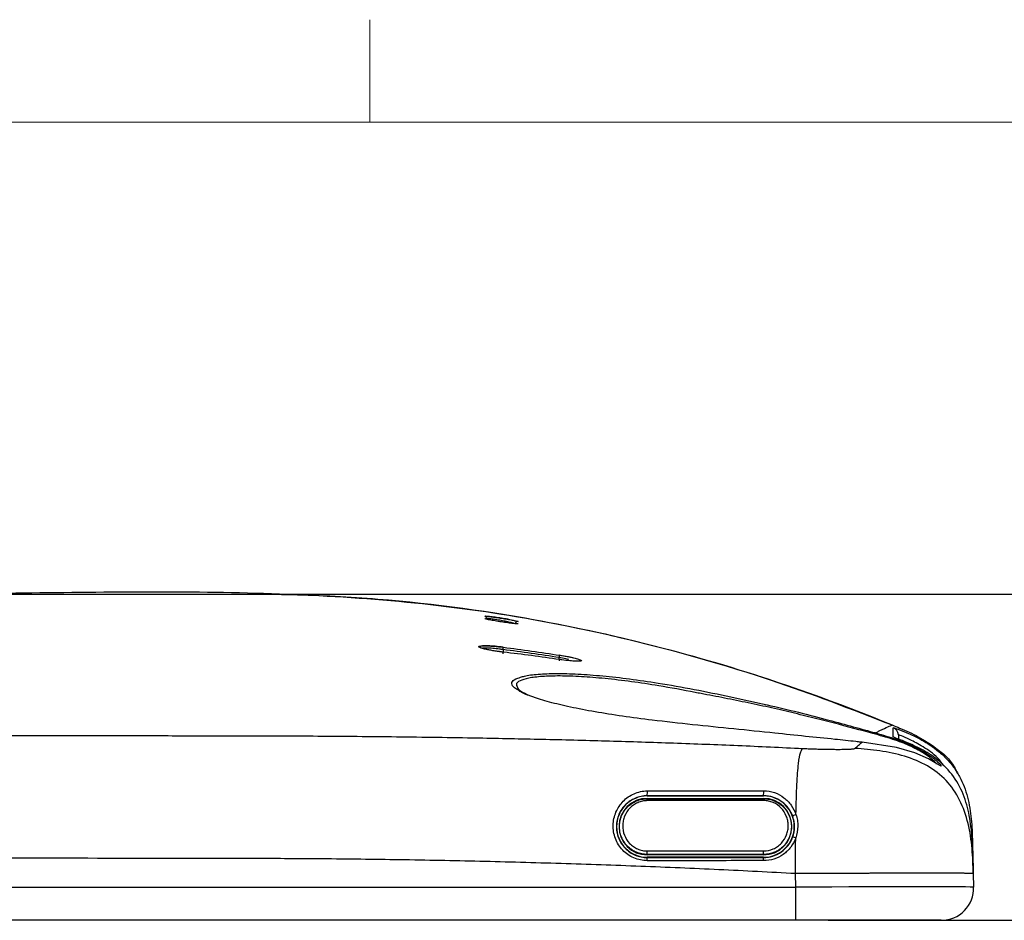
# Model space of a CAD drawing. Units: inches. Extents: x 0.3 to 16.7, y 0.1 to 10.9.
# Drawn here: x 4.1 to 5.3, y 9.7 to 10.8 of the extents above; entities that cross this region are included whole.
import ezdxf

# ---------------------------------------------------------------- set-up
doc = ezdxf.new("R2010")
doc.units = ezdxf.units.IN
doc.header["$MEASUREMENT"] = 0
doc.layers.add('FORMAT', color=7, linetype='Continuous')
doc.layers.add('TB', color=7, linetype='Continuous')
doc.styles.add('SLDTEXTSTYLE2', font='TXT', dxfattribs={"width": 0.75})
doc.dimstyles.new('SLDDIMSTYLE1', dxfattribs={"dimtxt": 0.137795, "dimasz": 0.14, "dimexe": 0, "dimexo": 0.0625, "dimgap": 0.034449, "dimtad": 1, "dimdec": 6, "dimlfac": 2, "dimrnd": 1e-09, "dimzin": 12, "dimdsep": 46, "dimlunit": 5, "dimtxsty": 'SLDTEXTSTYLE2', "dimblk1": 'CLOSED', "dimblk2": 'CLOSED', "dimsah": 1, "dimcen": 0.09, "dimadec": 0, "dimazin": 3, "dimtfac": 1, "dimtofl": 0, "dimtmove": 0, "dimatfit": 3, "dimldrblk": 'CLOSED', "dimfxl": 1, "dimfrac": 2, "dimtolj": 1, "dimtzin": 12, "dimarcsym": 0})

# ---------------------------------------------------------------- blocks, each defined once
blk = doc.blocks.new('_Closed')
at = {"color": 0, "linetype": 'ByBlock', "lineweight": -2}
for p, q in [((-1, 0.166667), (0, 0)), ((-1, 0.166667), (-1, -0.166667)), ((0, 0), (-1, -0.166667)), ((0, 0), (-1, 0))]:
    blk.add_line(p, q, dxfattribs=at)
blk = doc.blocks.new('_D_2')
at = {"layer": 'FORMAT'}
for p, q in [((6.0451, 10.0749), (6.0451, 10.7332)), ((5.438, 10.5983), (5.438, 10.6403)), ((5.438, 10.6403), (5.6567, 10.6403)), ((5.6567, 10.6403), (5.6567, 10.5983)), ((5.8508, 10.2697), (5.8508, 10.4119)), ((5.438, 10.1402), (5.438, 10.0982)), ((5.6567, 10.0982), (5.6567, 10.1402)), ((5.438, 10.0982), (5.6567, 10.0982)), ((3.5325, 10.0749), (6.0845, 10.0749)), ((6.0451, 10.0749), (6.0451, 9.6774)), ((5.1086, 9.6774), (6.0845, 9.6774))]:
    blk.add_line(p, q, dxfattribs=at)
at = {"layer": 'FORMAT', "xscale": 0.14, "yscale": 0.14}
for p, rotation in [((6.0451, 10.0749), 90), ((6.0451, 9.6774), 270)]:
    blk.add_blockref('_Closed', p, dxfattribs=dict(at, rotation=rotation))
at = {"layer": 'FORMAT', "char_height": 0.1378, "attachment_point": 1, "rotation": 90, "style": 'SLDTEXTSTYLE2'}
for s, insert in [('20.19', (5.4791, 10.1402)), ('"', (5.7678, 10.4321)), ('3', (5.6853, 10.2899)), ('4', (5.8675, 10.2899))]:
    blk.add_mtext(s, dxfattribs=dict(at, insert=insert))

msp = doc.modelspace()

# ---------------------------------------------------------------- linework, layer by layer
at = {"color": 7, "linetype": 'Continuous', "lineweight": 25}
for p, q in [((4.71228428, 10.00736261), (4.71204052, 10.00221372)), ((4.78105383, 9.99364429), (4.78086687, 9.99759367)), ((5.18794754, 9.90098031), (5.18767595, 9.90115971)), ((5.19402616, 9.90341096), (5.19429925, 9.89820007)), ((5.24583309, 9.86604506), (5.24602125, 9.86528989)), ((4.88807662, 9.82921872), (4.88807662, 9.82899003)), ((4.88807662, 9.82899003), (5.0298089, 9.82899003)), ((5.0298089, 9.82920849), (5.0298089, 9.82899003)), ((4.88807662, 9.82558506), (4.88807662, 9.82603728)), ((4.88807662, 9.82603728), (5.0298089, 9.82603728)), ((5.0298089, 9.82560014), (5.0298089, 9.82603728)), ((4.88807662, 9.75771005), (4.88807662, 9.75713964)), ((5.0298089, 9.75713964), (4.88807662, 9.75713964)), ((5.0298089, 9.75770781), (5.0298089, 9.75713964)), ((4.88807662, 9.75389435), (4.88807662, 9.75418688)), ((5.0298089, 9.75418688), (4.88807662, 9.75418688)), ((5.0298089, 9.75389454), (5.0298089, 9.75418688)), ((5.06925585, 9.7178159), (5.06882382, 9.73431436)), ((5.2852814, 9.73445384), (5.28571708, 9.7178159)), ((2.15882719, 9.7178159), (5.06925585, 9.7178159)), ((5.06925585, 9.67741523), (5.06925585, 9.7178159)), ((5.06925585, 9.67741523), (1.98839345, 9.67741523)), ((5.24636049, 9.67741523), (5.06925585, 9.67741523))]:
    msp.add_line(p, q, dxfattribs=at)
at = {"color": 7, "linetype": 'Continuous', "lineweight": 25, "flags": 128}
for points in [[(4.79244244, 9.99519444), (4.78891719, 9.99601065), (4.78086803, 9.99759346), (4.78086687, 9.99759367), (4.78086687, 9.99759367)], [(5.24602125, 9.86528989), (5.2460721, 9.86508581), (5.24087492, 9.86828963), (5.23064181, 9.87418339), (5.21391705, 9.88148801), (5.19159364, 9.88804049), (5.14982102, 9.89439787), (5.14982004, 9.89439798), (5.14982004, 9.89439798)]]:
    msp.add_lwpolyline(points, dxfattribs=at)
at = {"color": 7, "linetype": 'Continuous', "lineweight": 25}
for centre, radius, start, end in [((4.68951454, 10.04489457), 0.00295069, 1.52188727, 81.72865531), ((4.73017415, 10.03853756), 0.00295183, 80.53449341, 178.46904158), ((5.18419821, 9.90289565), 0.00984146, 3.00143796, 68.95105053), ((4.88807662, 9.79158846), 0.03740157, 90, 270), ((4.79164498, 9.83311488), 0.09651031, 357.68631844, 1.18606496), ((4.96203922, 9.83316469), 0.06788506, 356.65902611, 1.78535867), ((5.0298089, 9.79158846), 0.03740157, 270, 90), ((4.88807662, 9.79158846), 0.03444882, 90, 270), ((4.84383388, 9.82365362), 0.04428487, 359.4535297, 2.49968833), ((5.0298089, 9.79158846), 0.03444882, 270, 90), ((4.99476035, 9.82374919), 0.03509739, 359.35913642, 3.02304442), ((4.15330677, 9.76085054), 0.73477656, 359.7551125, 0.08498388), ((4.50120154, 9.76088125), 0.52861689, 359.65603494, 0.12101132), ((-0.78222064, 9.75100455), 5.670298, 359.99063187, 0.02920012), ((3.71983381, 9.75102825), 1.30997823, 359.96013792, 0.12536582), ((5.24636049, 9.71678531), 0.03937008, 270, 1.5)]:
    msp.add_arc(centre, radius, start, end, dxfattribs=at)
msp.add_ellipse((5.0691344, 9.71678531), major_axis=(0.21658267, 0.00103048), ratio=0.0047556323, start_param=0.000101891, end_param=1.5702129851, dxfattribs=at)
for points, knots in [([(1.87107512, 9.91550246), (1.93707795, 9.9426128), (2.00357274, 9.96627607), (2.13751799, 10.00690625), (2.20496957, 10.02386543), (2.34085807, 10.05087951), (2.40929576, 10.06092905), (2.51275469, 10.0703811), (2.54737524, 10.07259114), (2.59952019, 10.07440591), (2.61693756, 10.07476054), (2.64311914, 10.07490348), (2.65185552, 10.07488671), (2.66932222, 10.07489573), (2.9575242, 10.07503555), (3.24576005, 10.07488303), (3.80474157, 10.07488049), (4.08424682, 10.07502951), (4.38119301, 10.07489947), (4.3986617, 10.07490479), (4.43359325, 10.07485582), (4.45103346, 10.07457061), (4.50327987, 10.07295747), (4.53801191, 10.07087295), (4.64192714, 10.06175371), (4.7108309, 10.05186787), (4.84794181, 10.02498908), (4.91614955, 10.00800201), (5.05188103, 9.96704911), (5.11940558, 9.94309163), (5.18657418, 9.91550246)], [0, 0, 0, 0, 0.0625, 0.0625, 0.125, 0.125, 0.1875, 0.1875, 0.21875, 0.21875, 0.234375, 0.234375, 0.2421875, 0.2421875, 0.25, 0.5, 0.5, 0.75, 0.75, 0.765625, 0.765625, 0.78125, 0.78125, 0.8125, 0.8125, 0.875, 0.875, 0.9375, 0.9375, 1, 1, 1, 1]), ([(2.36413052, 10.04776406), (2.36620559, 10.04811185), (2.42058051, 10.05722545), (2.52892794, 10.06478137), (2.68815338, 10.07309743), (2.84769732, 10.07497856), (3.26929462, 10.07498389), (3.68958614, 10.0726969), (4.10881462, 10.07608779), (4.26461978, 10.07843178), (4.42034573, 10.07712578), (4.5756416, 10.06892606), (4.73106285, 10.04958644), (4.88537363, 10.01659429), (5.03833369, 9.97290191), (5.13717608, 9.9346253), (5.18656654, 9.9154989)], [0, 0, 0, 0, 0.0022189259, 0.0581445923, 0.1142817803, 0.1704468542, 0.2263639935, 0.5589451659, 0.6136801322, 0.6685153116, 0.7232815188, 0.7778934934, 0.8324409734, 0.8882619255, 0.9441657138, 1, 1, 1, 1]), ([(4.68993903, 10.04781457), (4.69015654, 10.04788225), (4.69059162, 10.04801762), (4.694019, 10.04777097), (4.69908176, 10.04720754), (4.70541928, 10.0463498), (4.71234223, 10.04529368), (4.71663298, 10.04454408), (4.7187629, 10.04417198)], [0, 0, 0, 0, 0.1655880486, 0.3312225697, 0.4970066322, 0.6641116685, 0.8332653654, 1, 1, 1, 1]), ([(4.73058501, 10.03885348), (4.73058115, 10.03871948), (4.73004266, 10.0386743), (4.72797744, 10.03875955), (4.72644921, 10.03889138), (4.72267755, 10.0393031), (4.72040402, 10.03958642), (4.7155213, 10.04024867), (4.71286616, 10.04063367), (4.70760094, 10.04144204), (4.7049704, 10.04186828), (4.70008621, 10.04270756), (4.69786857, 10.043114), (4.69408709, 10.04386891), (4.69259625, 10.04420297), (4.69054502, 10.04475805), (4.69000764, 10.04497316), (4.69000427, 10.04511267)], [0, 0, 0, 0, 0.125, 0.125, 0.25, 0.25, 0.375, 0.375, 0.5, 0.5, 0.625, 0.625, 0.75, 0.75, 0.875, 0.875, 1, 1, 1, 1]), ([(4.69447862, 10.04768192), (4.69325411, 10.04781125), (4.69188128, 10.04795625), (4.69114586, 10.04795531), (4.69106639, 10.04795521)], [0, 0, 0, 0, 0.8919496068, 1, 1, 1, 1]), ([(4.72722338, 10.03861643), (4.72722641, 10.03873217), (4.72676785, 10.03893443), (4.72501309, 10.03948257), (4.72373575, 10.03982275), (4.72050136, 10.04059927), (4.71860502, 10.04102105), (4.71442722, 10.04189027), (4.71217776, 10.04233048), (4.70766777, 10.0431596), (4.70539131, 10.04355104), (4.70119938, 10.04421879), (4.69924506, 10.04450121), (4.69600328, 10.0449103), (4.69468974, 10.04504065), (4.69291944, 10.04513132), (4.69246104, 10.04509316), (4.69246419, 10.04497294)], [0, 0, 0, 0, 0.125, 0.125, 0.25, 0.25, 0.375, 0.375, 0.5, 0.5, 0.625, 0.625, 0.75, 0.75, 0.875, 0.875, 1, 1, 1, 1]), ([(4.71876229, 10.04416813), (4.71851659, 10.04421508), (4.71609073, 10.04467861), (4.71013717, 10.04564238), (4.7024614, 10.04677173), (4.69683055, 10.04749422), (4.69492744, 10.0476461), (4.69447862, 10.04768192)], [0, 0, 0, 0, 0.03310705437, 0.32687989694, 0.61947850003, 0.91025870076, 1, 1, 1, 1]), ([(4.7187629, 10.04417198), (4.71881939, 10.04416234), (4.72110454, 10.04377249), (4.7248408, 10.04302543), (4.72899343, 10.04211259), (4.73053519, 10.04163165), (4.7306352, 10.04148498), (4.73065959, 10.0414492)], [0, 0, 0, 0, 0.0076256267, 0.3084597534, 0.6081690647, 0.9044216525, 1, 1, 1, 1]), ([(4.71287067, 10.00419953), (4.71089493, 10.00443346), (4.7089462, 10.00468295), (4.70510081, 10.00521259), (4.70318306, 10.00549626), (4.69953862, 10.00607587), (4.69780653, 10.006372), (4.69452228, 10.00697798), (4.69297931, 10.00728678), (4.68882588, 10.00819444), (4.68659704, 10.00879613), (4.68436347, 10.00961208), (4.68378853, 10.00987496), (4.68303025, 10.01035854), (4.68283981, 10.01058062), (4.68283587, 10.01098507), (4.68302773, 10.01116664), (4.68377701, 10.01147334), (4.68433322, 10.01160087), (4.68656785, 10.0119015), (4.68874374, 10.01198284), (4.69288529, 10.01191334), (4.69438508, 10.01185878), (4.69762111, 10.01168658), (4.69937651, 10.01156703), (4.70479053, 10.01112443), (4.70870815, 10.01070954), (4.71265903, 10.01020043)], [0, 0, 0, 0, 0.0625, 0.0625, 0.125, 0.125, 0.1875, 0.1875, 0.25, 0.25, 0.375, 0.375, 0.4375, 0.4375, 0.5, 0.5, 0.5625, 0.5625, 0.625, 0.625, 0.75, 0.75, 0.8125, 0.8125, 0.875, 0.875, 1, 1, 1, 1]), ([(4.71285802, 10.00421983), (4.70949398, 10.00464789), (4.7025415, 10.00553255), (4.69323037, 10.00720256), (4.68739831, 10.00854987), (4.68481357, 10.00959499), (4.68480042, 10.00960156), (4.68479664, 10.00960345)], [0, 0, 0, 0, 0.2457530454, 0.5078996093, 0.7650188263, 0.9325638686, 1, 1, 1, 1]), ([(4.69611056, 10.0117432), (4.69365579, 10.01187265), (4.68899446, 10.01211847), (4.68645524, 10.0118288), (4.68525324, 10.01169168)], [0, 0, 0, 0, 0.52662557095, 1, 1, 1, 1]), ([(4.71228428, 10.00736261), (4.71228389, 10.00736266), (4.710904, 10.00755336), (4.70655762, 10.00811847), (4.69936994, 10.00885826), (4.69224227, 10.00924323), (4.68783309, 10.00922383), (4.68703466, 10.00893147), (4.68682409, 10.00885437)], [0, 0, 0, 0, 0.0000338532, 0.1197807358, 0.3768251538, 0.6391748325, 0.9048396023, 1, 1, 1, 1]), ([(4.71223653, 10.01023665), (4.71076681, 10.01042711), (4.70581509, 10.01106877), (4.69991994, 10.01162789), (4.69669035, 10.01172565), (4.69611056, 10.0117432)], [0, 0, 0, 0, 0.2572320831, 0.8666573336, 1, 1, 1, 1]), ([(4.71228428, 10.00736261), (4.71237544, 10.00806943), (4.71246619, 10.00876605), (4.71260274, 10.00980006), (4.71264793, 10.01013283), (4.71265903, 10.01020043)], [0, 0, 0, 0, 0.5, 0.5, 1, 1, 1, 1]), ([(4.80608044, 9.99324888), (4.80604813, 9.99324041), (4.80594748, 9.99321404), (4.80444353, 9.99306196), (4.80068532, 9.99313311), (4.79362956, 9.99367567), (4.78621015, 9.9945384), (4.78166357, 9.99519201), (4.78053336, 9.99535449)], [0, 0, 0, 0, 0.0571873061, 0.1781662776, 0.3779031189, 0.6324029088, 0.9086208932, 1, 1, 1, 1]), ([(4.78086687, 9.99759367), (4.78097726, 9.99830116), (4.78108715, 9.99899831), (4.78125201, 10.00002989), (4.78130622, 10.00035961), (4.78131892, 10.00042238)], [0, 0, 0, 0, 0.5, 0.5, 1, 1, 1, 1]), ([(4.78358509, 9.9949225), (4.78319371, 9.99496955), (4.78237588, 9.99506787), (4.78151624, 9.9951934), (4.78106799, 9.99525886)], [0, 0, 0, 0, 0.4785637187, 1, 1, 1, 1]), ([(4.78131892, 10.00042238), (4.78439862, 9.99991138), (4.79054876, 9.99889091), (4.79861783, 9.99716373), (4.8046096, 9.9955647), (4.80793695, 9.99424326), (4.80816133, 9.99336655), (4.80597808, 9.99297417), (4.80271921, 9.9931145), (4.80143273, 9.9931699)], [0, 0, 0, 0, 0.151176966, 0.3018994291, 0.4507270273, 0.5990491907, 0.7486221122, 0.9007650795, 1, 1, 1, 1]), ([(4.79175826, 9.9985901), (4.78852972, 9.99920307), (4.78516843, 9.99984124), (4.78166672, 10.0003789), (4.78152841, 10.00040013)], [0, 0, 0, 0, 0.9605027698, 1, 1, 1, 1]), ([(4.7986947, 9.99704933), (4.79673128, 9.99754922), (4.79465512, 9.99807782), (4.79190745, 9.99856372), (4.79175826, 9.9985901)], [0, 0, 0, 0, 0.9456998779, 1, 1, 1, 1]), ([(4.73025631, 9.95830846), (4.72840008, 9.9594702), (4.723352, 9.96262962), (4.7224547, 9.96717548), (4.72539751, 9.97120325), (4.73146939, 9.972927), (4.73362373, 9.9735386)], [0, 0, 0, 0, 0.1865972023, 0.5074590888, 0.8252444158, 1, 1, 1, 1]), ([(4.94637806, 9.95510027), (4.94637768, 9.95510035), (4.93154899, 9.95802326), (4.90513432, 9.96286034), (4.86819444, 9.96844597), (4.8363194, 9.97221327), (4.80683234, 9.97457151), (4.78097025, 9.97540904), (4.7591862, 9.97476455), (4.74260552, 9.97271907), (4.73222871, 9.96935376), (4.72761739, 9.96583211), (4.72903663, 9.96320787), (4.72950688, 9.96233834)], [0, 0, 0, 0, 0.0000033305, 0.1278565254, 0.2262048975, 0.3272856932, 0.4265054575, 0.5286683391, 0.6311864801, 0.7368794217, 0.8404715898, 0.9471413075, 1, 1, 1, 1]), ([(4.73362373, 9.9735386), (4.73511167, 9.97408845), (4.73988012, 9.97585057), (4.75456724, 9.97753363), (4.77643366, 9.97842776), (4.80319683, 9.97771078), (4.83327714, 9.97552243), (4.86624371, 9.97180692), (4.90379097, 9.96633769), (4.94536434, 9.95895207), (4.98973952, 9.94993594), (5.0321609, 9.94061893), (5.07255302, 9.93101814), (5.10781688, 9.92190648), (5.13950252, 9.9133049), (5.1573989, 9.90825728), (5.16634717, 9.90573345)], [0, 0, 0, 0, 0.0328858398, 0.1053896442, 0.1779037013, 0.2481588762, 0.3184157274, 0.3880864355, 0.4577592946, 0.54386301, 0.630480548, 0.7171349958, 0.7929769539, 0.8688311928, 0.9344150127, 1, 1, 1, 1]), ([(4.72950688, 9.96233834), (4.72968008, 9.9615164), (4.73021348, 9.95898496), (4.73723618, 9.95435457), (4.74686694, 9.95054349), (4.75134184, 9.94877268)], [0, 0, 0, 0, 0.2047107723, 0.6304721392, 1, 1, 1, 1]), ([(5.14983038, 9.89438971), (5.14932869, 9.89444465), (5.14681967, 9.89471945), (5.13605701, 9.8958931), (5.11411774, 9.89820847), (5.0809729, 9.9015707), (5.03939434, 9.90593814), (4.99344087, 9.91068727), (4.94340614, 9.91575181), (4.8976112, 9.92080038), (4.85755635, 9.92605231), (4.82380419, 9.93138711), (4.79374269, 9.93720552), (4.76796036, 9.94335352), (4.74781307, 9.94963647), (4.73497457, 9.95472395), (4.73133334, 9.95749023), (4.73025631, 9.95830846)], [0, 0, 0, 0, 0.0035464839, 0.01773661867, 0.07458043556, 0.14875604393, 0.22293537253, 0.3213065732, 0.41969411644, 0.51744316839, 0.59258676345, 0.6677418915, 0.74284557801, 0.81795449388, 0.89318027789, 0.96840409378, 1, 1, 1, 1]), ([(5.1629481, 9.90506139), (5.14802234, 9.90912543), (5.13193682, 9.91345036), (5.10601348, 9.92016537), (5.09708118, 9.922439), (5.07907452, 9.92692035), (5.06994429, 9.92914266), (5.05142057, 9.93352534), (5.0420206, 9.93568596), (5.02772744, 9.93885669), (5.02295665, 9.93988256), (5.01340363, 9.94187985), (5.00862486, 9.94286771), (4.994282, 9.94580023), (4.98471156, 9.94771378), (4.97034486, 9.95052648), (4.96555408, 9.95145446), (4.95836515, 9.95283225), (4.95596837, 9.95328914), (4.9511739, 9.95419824), (4.94874826, 9.95463479), (4.94637806, 9.95510027)], [0, 0, 0, 0, 0.25, 0.25, 0.375, 0.375, 0.5, 0.5, 0.625, 0.625, 0.6875, 0.6875, 0.75, 0.75, 0.875, 0.875, 0.9375, 0.9375, 0.96875, 0.96875, 1, 1, 1, 1]), ([(5.16634742, 9.9057336), (5.16696296, 9.90609425), (5.16819467, 9.90681592), (5.16993868, 9.90779267), (5.17504939, 9.91057279), (5.18175894, 9.91353634), (5.18548893, 9.91491884), (5.186375, 9.91539476), (5.18649839, 9.91546185), (5.18656654, 9.9154989)], [0, 0, 0, 0, 0.0536009057, 0.1072552533, 0.1609630879, 0.5476218335, 0.9010290375, 0.9453469393, 1, 1, 1, 1]), ([(5.18656544, 9.91549623), (5.18957879, 9.91425292), (5.20031552, 9.90982295), (5.2187259, 9.90152348), (5.2417115, 9.88667824), (5.2595089, 9.8716648), (5.26474314, 9.85887308), (5.26589501, 9.85605806)], [0, 0, 0, 0, 0.0963682216, 0.343364348, 0.593625454, 0.9105709022, 1, 1, 1, 1]), ([(5.18665637, 9.91546532), (5.18688104, 9.91556722), (5.18719358, 9.91570897), (5.18701069, 9.91562436), (5.18695926, 9.91560057)], [0, 0, 0, 0, 0.7188485711, 1, 1, 1, 1]), ([(5.18773292, 9.91208042), (5.1877349, 9.91220818), (5.18917571, 9.91178166), (5.19490795, 9.90973089), (5.19904415, 9.90817368), (5.20964645, 9.903648), (5.21581021, 9.90080824), (5.22931161, 9.89330383), (5.23629179, 9.88882352), (5.24642108, 9.88053372), (5.24969878, 9.87753335), (5.2558243, 9.87114034), (5.25869482, 9.86772861), (5.26398577, 9.86043974), (5.26639227, 9.85657027), (5.27061834, 9.8486238), (5.27246142, 9.84451866), (5.27567436, 9.83607754), (5.27704021, 9.8317448), (5.27932436, 9.82305748), (5.28025201, 9.81867888), (5.28251596, 9.80545685), (5.28332065, 9.79652479), (5.28376656, 9.78753195)], [0, 0, 0, 0, 0.125, 0.125, 0.25, 0.25, 0.375, 0.375, 0.5, 0.5, 0.5625, 0.5625, 0.625, 0.625, 0.6875, 0.6875, 0.75, 0.75, 0.8125, 0.8125, 0.875, 0.875, 1, 1, 1, 1]), ([(1.98020699, 9.88686483), (1.99336829, 9.8875089), (2.0196515, 9.88879512), (2.05903426, 9.89052324), (2.09830858, 9.89211184), (2.13747329, 9.89355475), (2.17652577, 9.89486405), (2.21546401, 9.89604631), (2.25428602, 9.89710887), (2.29298995, 9.89805778), (2.33157407, 9.89889884), (2.39032346, 9.90002629), (2.4680645, 9.90117295), (2.54905331, 9.90190378), (2.61847176, 9.90227082), (2.68301413, 9.90235114), (2.77447037, 9.90247711), (2.88724715, 9.90253728), (3.01570766, 9.90252303), (3.22952097, 9.90242023), (3.52883292, 9.90218523), (3.84952917, 9.90243674), (4.10631543, 9.90255124), (4.26175119, 9.90250644), (4.3746479, 9.90235115), (4.43919035, 9.90227079), (4.50860936, 9.9019037), (4.58959973, 9.90117268), (4.68020456, 9.8998366), (4.76479932, 9.89810658), (4.84232063, 9.89610255), (4.92030631, 9.89360777), (4.99874525, 9.89062197), (5.05115675, 9.88811975), (5.07744231, 9.88686483)], [0, 0, 0, 0, 0.0127781637, 0.0255180888, 0.0382193238, 0.0508814591, 0.063504125, 0.0760869887, 0.0886297311, 0.1011320233, 0.1135935652, 0.1260140871, 0.1580464385, 0.18888875, 0.2044371387, 0.2252599893, 0.2513796589, 0.2929862864, 0.3344517496, 0.3757565891, 0.5000028286, 0.6242490703, 0.6862584288, 0.7486262852, 0.774743663, 0.7955665393, 0.8111172613, 0.841957766, 0.8739910722, 0.8988716324, 0.9239154024, 0.9491199037, 0.9744824782, 1, 1, 1, 1]), ([(5.24064185, 9.86782143), (5.24072471, 9.86795982), (5.24092686, 9.86829745), (5.23506089, 9.87383256), (5.22430602, 9.8816477), (5.20850855, 9.89016477), (5.18825729, 9.89803939), (5.17134863, 9.90273067), (5.16294809, 9.90506139)], [0, 0, 0, 0, 0.1284078849, 0.313271783, 0.484055647, 0.6592267274, 0.8306976655, 1, 1, 1, 1]), ([(5.16633081, 9.90573808), (5.16633111, 9.905738), (5.17523342, 9.90321325), (5.19189489, 9.89815617), (5.21288806, 9.88991878), (5.22920133, 9.88058442), (5.240297, 9.87217355), (5.24600904, 9.86658739), (5.2458699, 9.8661585), (5.24583309, 9.86604506)], [0, 0, 0, 0, 0.0000060893, 0.1822295462, 0.3644394858, 0.5496238488, 0.7347605555, 0.9298464431, 1, 1, 1, 1]), ([(5.2829856, 9.78807412), (5.2817061, 9.79710098), (5.27915297, 9.81511328), (5.26952736, 9.84127148), (5.25328349, 9.86435309), (5.23209377, 9.8807823), (5.21171589, 9.89124355), (5.1960102, 9.89751191), (5.18877166, 9.90029797), (5.18811698, 9.90084003), (5.18794754, 9.90098031)], [0, 0, 0, 0, 0.1373426515, 0.2740551274, 0.4160163355, 0.5557988382, 0.6835698867, 0.8158522294, 0.952342202, 1, 1, 1, 1]), ([(5.24941823, 9.86571699), (5.24704299, 9.86892632), (5.23980519, 9.87870575), (5.22374535, 9.88941291), (5.2076256, 9.89806123), (5.19620596, 9.90283167), (5.19475194, 9.90321808), (5.19402616, 9.90341096)], [0, 0, 0, 0, 0.1108022753, 0.3376352699, 0.5609991356, 0.780871151, 1, 1, 1, 1]), ([(5.06922844, 9.80624603), (5.069471, 9.81985225), (5.06984043, 9.83238042), (5.07060512, 9.84800061), (5.07089498, 9.85270035), (5.07154108, 9.86108489), (5.07189715, 9.86476972), (5.07304143, 9.87434585), (5.07390443, 9.87871331), (5.07522599, 9.88298437), (5.075671, 9.88403785), (5.07655831, 9.88568802), (5.07700038, 9.88628367), (5.07744231, 9.88686483)], [0, 0, 0, 0, 0.25, 0.25, 0.375, 0.375, 0.5, 0.5, 0.75, 0.75, 0.875, 0.875, 1, 1, 1, 1]), ([(5.07744231, 9.88686483), (5.07857061, 9.88680966), (5.08082666, 9.88669935), (5.08419059, 9.88655278), (5.08753335, 9.8864195), (5.09085393, 9.88630018), (5.09415248, 9.88619376), (5.09742885, 9.88609967), (5.10209422, 9.88598125), (5.10798424, 9.88586425), (5.11477827, 9.885785), (5.12202547, 9.88576341), (5.12921754, 9.88583259), (5.13438991, 9.88601968), (5.13751595, 9.88624129), (5.13929359, 9.88644722), (5.14053776, 9.88669144), (5.14088126, 9.88689268), (5.14105277, 9.88699317)], [0, 0, 0, 0, 0.0347599962, 0.0695029251, 0.1043337437, 0.1393565737, 0.1746738002, 0.2103852448, 0.2465874435, 0.3305127121, 0.4147139653, 0.5003745394, 0.6274705822, 0.7536510292, 0.8166022398, 0.8782769056, 0.9392210014, 1, 1, 1, 1]), ([(5.14105277, 9.88699317), (5.14181747, 9.88767524), (5.14334754, 9.88904), (5.14556625, 9.89093197), (5.14773552, 9.89272822), (5.14913116, 9.89383514), (5.14982928, 9.89438885)], [0, 0, 0, 0, 0.2496697409, 0.4995609031, 0.7496716342, 1, 1, 1, 1]), ([(5.2852814, 9.73445384), (5.28501792, 9.74451582), (5.28472791, 9.75463123), (5.28291484, 9.77507344), (5.28139694, 9.78537729), (5.27649326, 9.80537497), (5.27311265, 9.81504587), (5.26422858, 9.83276406), (5.25873029, 9.84078842), (5.24558065, 9.85469577), (5.23790021, 9.86061319), (5.22079166, 9.87042435), (5.21138418, 9.87431226), (5.19178518, 9.88028801), (5.18161429, 9.88237001), (5.16129205, 9.88531873), (5.15116134, 9.88617961), (5.14105277, 9.88699317)], [0, 0, 0, 0, 0.125, 0.125, 0.25, 0.25, 0.375, 0.375, 0.5, 0.5, 0.625, 0.625, 0.75, 0.75, 0.875, 0.875, 1, 1, 1, 1]), ([(4.88807728, 9.75007743), (4.88525383, 9.75007692), (4.88247922, 9.75036197), (4.87702376, 9.75148015), (4.87431302, 9.75232825), (4.86917149, 9.7545346), (4.86673856, 9.7558845), (4.86214797, 9.75907661), (4.859993, 9.76092785), (4.85424, 9.76697676), (4.85120557, 9.77183784), (4.84826413, 9.77961444), (4.84753069, 9.78233371), (4.84661216, 9.78780859), (4.84642187, 9.79055224), (4.84655861, 9.79604743), (4.8468937, 9.79881054), (4.84804813, 9.80412369), (4.84886567, 9.80670174), (4.85203663, 9.81420202), (4.85502223, 9.81870203), (4.86065893, 9.82448517), (4.86269465, 9.82621306), (4.86709248, 9.82927616), (4.86948605, 9.83062433), (4.87449197, 9.83281116), (4.87708751, 9.83365069), (4.88248094, 9.83480167), (4.88530513, 9.83510972), (4.88813462, 9.83511258)], [0, 0, 0, 0, 0.0625, 0.0625, 0.125, 0.125, 0.1875, 0.1875, 0.25, 0.25, 0.375, 0.375, 0.4375, 0.4375, 0.5, 0.5, 0.5625, 0.5625, 0.625, 0.625, 0.75, 0.75, 0.8125, 0.8125, 0.875, 0.875, 0.9375, 0.9375, 1, 1, 1, 1]), ([(4.88807662, 9.82921872), (4.88553673, 9.82921889), (4.88300119, 9.82895779), (4.87815182, 9.82797399), (4.87581542, 9.82725424), (4.87130443, 9.82537282), (4.86914165, 9.82420882), (4.86516057, 9.82155266), (4.86331407, 9.82004965), (4.85819224, 9.81499823), (4.85546181, 9.81103641), (4.8525613, 9.80437908), (4.85181417, 9.80208516), (4.85076277, 9.7973457), (4.85046044, 9.79487383), (4.85034901, 9.78995782), (4.85053206, 9.78750199), (4.85139304, 9.78259938), (4.8520747, 9.78016838), (4.85479008, 9.77322262), (4.85757038, 9.76889461), (4.86279619, 9.76351911), (4.8647481, 9.76187583), (4.86889202, 9.7590455), (4.87108498, 9.75784816), (4.87571374, 9.75589109), (4.87814904, 9.75513947), (4.88304988, 9.75414748), (4.88554168, 9.75389434), (4.88807662, 9.75389435)], [0, 0, 0, 0, 0.0625, 0.0625, 0.125, 0.125, 0.1875, 0.1875, 0.25, 0.25, 0.375, 0.375, 0.4375, 0.4375, 0.5, 0.5, 0.5625, 0.5625, 0.625, 0.625, 0.75, 0.75, 0.8125, 0.8125, 0.875, 0.875, 0.9375, 0.9375, 1, 1, 1, 1]), ([(5.06545055, 9.80376172), (5.0641963, 9.80741995), (5.06243308, 9.81077229), (5.05791576, 9.81691862), (5.05521492, 9.81962695), (5.04898357, 9.82419651), (5.0455032, 9.82601953), (5.03789338, 9.8285486), (5.03390589, 9.8292081), (5.0298089, 9.82920849)], [0, 0, 0, 0, 0.25, 0.25, 0.5, 0.5, 0.75, 0.75, 1, 1, 1, 1]), ([(5.02989132, 9.83527968), (5.03444529, 9.83528586), (5.03887614, 9.83452373), (5.04731142, 9.83160244), (5.05116144, 9.82949619), (5.05802849, 9.82424884), (5.06099477, 9.82114868), (5.06593849, 9.81416309), (5.06786147, 9.81037002), (5.06922861, 9.80625574)], [0, 0, 0, 0, 0.25, 0.25, 0.5, 0.5, 0.75, 0.75, 1, 1, 1, 1]), ([(4.88807662, 9.75771005), (4.88581021, 9.75771008), (4.88358216, 9.75793511), (4.87919968, 9.75881684), (4.87702192, 9.75948475), (4.87287959, 9.76122441), (4.87091646, 9.76228868), (4.86720515, 9.76480328), (4.86545482, 9.76626362), (4.86076228, 9.7710404), (4.85825648, 9.77488343), (4.85577823, 9.78106159), (4.85514901, 9.78322285), (4.8543321, 9.78759849), (4.85414256, 9.78979496), (4.85418885, 9.79420306), (4.85443161, 9.79642935), (4.85532588, 9.80071861), (4.85597484, 9.80280251), (4.85853158, 9.80887227), (4.86098073, 9.81252369), (4.8656611, 9.8172067), (4.86735008, 9.81859518), (4.87098337, 9.8210382), (4.87295004, 9.82210161), (4.87705762, 9.82381955), (4.87917567, 9.82447005), (4.88354255, 9.82535373), (4.88580854, 9.82558486), (4.88807662, 9.82558506)], [0, 0, 0, 0, 0.0625, 0.0625, 0.125, 0.125, 0.1875, 0.1875, 0.25, 0.25, 0.375, 0.375, 0.4375, 0.4375, 0.5, 0.5, 0.5625, 0.5625, 0.625, 0.625, 0.75, 0.75, 0.8125, 0.8125, 0.875, 0.875, 0.9375, 0.9375, 1, 1, 1, 1]), ([(4.88811674, 9.82323125), (4.886082, 9.82322956), (4.88405045, 9.82301077), (4.88015133, 9.82218412), (4.87826631, 9.82157821), (4.87462056, 9.81998763), (4.87288524, 9.81900925), (4.86968867, 9.81677583), (4.86820798, 9.81551247), (4.86411423, 9.81127478), (4.8619856, 9.8080027), (4.85974837, 9.80258438), (4.85917718, 9.80072596), (4.85838136, 9.7969041), (4.85815839, 9.79492194), (4.85805783, 9.78901966), (4.85874814, 9.78502176), (4.86158645, 9.7776055), (4.86376564, 9.77412331), (4.86789499, 9.7697759), (4.86944119, 9.7684432), (4.87273721, 9.76614128), (4.87448463, 9.76516605), (4.87817966, 9.76357047), (4.88012933, 9.76295606), (4.8840538, 9.76214614), (4.88605028, 9.76193964), (4.88808252, 9.7619404)], [0, 0, 0, 0, 0.0625, 0.0625, 0.125, 0.125, 0.1875, 0.1875, 0.25, 0.25, 0.375, 0.375, 0.4375, 0.4375, 0.5, 0.5, 0.625, 0.625, 0.75, 0.75, 0.8125, 0.8125, 0.875, 0.875, 0.9375, 0.9375, 1, 1, 1, 1]), ([(5.02985555, 9.82335663), (5.02723112, 9.82335418), (5.02460669, 9.82335174), (5.02198225, 9.8233493), (5.01148452, 9.82333956), (5.00098676, 9.82332993), (4.99048896, 9.8233204), (4.95636521, 9.82328943), (4.92224113, 9.82325962), (4.88811674, 9.82323125)], [0, 0, 0, 0, 0.0004000000006, 0.0004000000006, 0.0004000000006, 0.0020000000769, 0.0020000000769, 0.0020000000769, 0.0072009034886, 0.0072009034886, 0.0072009034886, 0.0072009034886]), ([(5.0298089, 9.82560014), (5.03208204, 9.82560037), (5.03431409, 9.82537421), (5.03870017, 9.82449028), (5.04087587, 9.82382053), (5.04703315, 9.82123633), (5.05076424, 9.81870283), (5.05691836, 9.81252043), (5.05939387, 9.80882129), (5.06191993, 9.80281197), (5.06257943, 9.80069324), (5.06346705, 9.79641669), (5.06370387, 9.7942491), (5.06375568, 9.7898544), (5.06356381, 9.78761789), (5.06275892, 9.7832829), (5.06214846, 9.78115977), (5.05966816, 9.7749324), (5.05720925, 9.77113487), (5.05247242, 9.76629292), (5.05075628, 9.76485783), (5.04705748, 9.76233692), (5.04505028, 9.76124301), (5.03883696, 9.75862409), (5.03435277, 9.75770774), (5.0298089, 9.75770781)], [0, 0, 0, 0, 0.0625, 0.0625, 0.125, 0.125, 0.25, 0.25, 0.375, 0.375, 0.4375, 0.4375, 0.5, 0.5, 0.5625, 0.5625, 0.625, 0.625, 0.75, 0.75, 0.8125, 0.8125, 0.875, 0.875, 1, 1, 1, 1]), ([(5.02981725, 9.76199771), (5.03389655, 9.76199948), (5.03791711, 9.76284868), (5.04346804, 9.76526348), (5.04525455, 9.76626956), (5.04853588, 9.76858062), (5.05005365, 9.76989391), (5.05422917, 9.77431567), (5.05636327, 9.77775686), (5.05849451, 9.78335368), (5.059015, 9.78525857), (5.05969337, 9.78914076), (5.05984869, 9.79113765), (5.05978546, 9.79505556), (5.05957254, 9.79698789), (5.05879187, 9.8008002), (5.05821731, 9.80268759), (5.05602126, 9.80805602), (5.05387724, 9.81137646), (5.04850566, 9.81697857), (5.04522873, 9.81930574), (5.03976344, 9.82169836), (5.03782055, 9.82232335), (5.03389721, 9.82314745), (5.03189693, 9.82335853), (5.02985555, 9.82335663)], [0, 0, 0, 0, 0.125, 0.125, 0.1875, 0.1875, 0.25, 0.25, 0.375, 0.375, 0.4375, 0.4375, 0.5, 0.5, 0.5625, 0.5625, 0.625, 0.625, 0.75, 0.75, 0.875, 0.875, 0.9375, 0.9375, 1, 1, 1, 1]), ([(5.06517789, 9.77858002), (5.06669682, 9.78271669), (5.06745317, 9.7869641), (5.06751468, 9.79561128), (5.06681949, 9.79976898), (5.06545055, 9.80376172)], [0, 0, 0, 0, 0.5, 0.5, 1, 1, 1, 1]), ([(5.06922507, 9.80624575), (5.06817779, 9.80592494), (5.06713326, 9.80545542), (5.06571537, 9.80451819), (5.06535334, 9.80405798), (5.0654536, 9.80375281)], [0, 0, 0, 0, 0.5, 0.5, 1, 1, 1, 1]), ([(5.06922826, 9.80623613), (5.06998452, 9.80399923), (5.07056791, 9.80165725), (5.07132906, 9.7969481), (5.07151725, 9.7945504), (5.07145798, 9.78722424), (5.07057795, 9.78245056), (5.06889499, 9.77778763)], [0, 0, 0, 0, 0.25, 0.25, 0.5, 0.5, 1, 1, 1, 1]), ([(5.0298089, 9.75389454), (5.03367686, 9.75389455), (5.03753694, 9.75449859), (5.04481262, 9.75680001), (5.0483122, 9.75852825), (5.05456672, 9.7629124), (5.05737022, 9.76559679), (5.06201989, 9.77165172), (5.06386786, 9.77501226), (5.06517789, 9.77858002)], [0, 0, 0, 0, 0.25, 0.25, 0.5, 0.5, 0.75, 0.75, 1, 1, 1, 1]), ([(5.06889609, 9.77778724), (5.0679567, 9.77812579), (5.06702009, 9.77840526), (5.06565224, 9.77869691), (5.06522846, 9.7787075), (5.06517789, 9.77858002)], [0, 0, 0, 0, 0.5, 0.5, 1, 1, 1, 1]), ([(5.28470622, 9.7564189), (5.28459305, 9.76074075), (5.28447235, 9.76564284), (5.28397437, 9.7765296), (5.28360251, 9.7822178), (5.2829856, 9.78807412)], [0, 0, 0, 0, 0.5, 0.5, 1, 1, 1, 1]), ([(5.06889609, 9.77778724), (5.06745928, 9.77380886), (5.06543641, 9.77005582), (5.06160818, 9.76497433), (5.060183, 9.7633548), (5.05714239, 9.76039215), (5.05551907, 9.75903542), (5.05033987, 9.75534068), (5.04646368, 9.75339363), (5.03839563, 9.75080064), (5.03410845, 9.75011855), (5.02981172, 9.75011687)], [0, 0, 0, 0, 0.25, 0.25, 0.375, 0.375, 0.5, 0.5, 0.75, 0.75, 1, 1, 1, 1]), ([(5.06882382, 9.73431436), (5.06881677, 9.74148922), (5.06881014, 9.74867862), (5.06882621, 9.76318718), (5.06884887, 9.7705021), (5.0688961, 9.77778897)], [0, 0, 0, 0, 0.5, 0.5, 1, 1, 1, 1]), ([(5.28429946, 9.77195237), (5.28443702, 9.76669921), (5.28459256, 9.76075956), (5.28469445, 9.75686861), (5.28470622, 9.7564189)], [0, 0, 0, 0, 0.8844219047, 1, 1, 1, 1]), ([(4.88808252, 9.7619404), (4.89070719, 9.76194138), (4.89333186, 9.76194236), (4.89595653, 9.76194334), (4.9064552, 9.76194729), (4.91695387, 9.76195132), (4.92745254, 9.76195542), (4.96157413, 9.76196876), (4.9956957, 9.76198291), (5.02981725, 9.76199771)], [0, 0, 0, 0, 0.0004000000001, 0.0004000000001, 0.0004000000001, 0.0020000000072, 0.0020000000072, 0.0020000000072, 0.0072001371662, 0.0072001371662, 0.0072001371662, 0.0072001371662]), ([(5.28470597, 9.75642836), (5.28470639, 9.75641247), (5.2847326, 9.75541157), (5.28478651, 9.75335272), (5.28487347, 9.75003199), (5.28496614, 9.7464931), (5.28506476, 9.74272689), (5.28516846, 9.7387669), (5.28524409, 9.73587852), (5.2852814, 9.73445384)], [0, 0, 0, 0, 0.0028522563, 0.1797068955, 0.3522929787, 0.5206127795, 0.6846687489, 0.8444635341, 1, 1, 1, 1]), ([(5.06882382, 9.73431436), (5.0533269, 9.73514955), (5.02218327, 9.73682798), (4.97522988, 9.73910793), (4.92781787, 9.74123016), (4.87994623, 9.74317623), (4.83161521, 9.74495115), (4.78282476, 9.74655358), (4.73357487, 9.74798373), (4.66801748, 9.74964335), (4.58728731, 9.75124585), (4.49620019, 9.75232587), (4.40043312, 9.7527295), (4.27452987, 9.75293107), (4.10891389, 9.75299198), (3.92654531, 9.75290696), (3.80590302, 9.75281452), (3.7518953, 9.75277314)], [0, 0, 0, 0, 0.0353447353, 0.0710311508, 0.1070598573, 0.1434314488, 0.1801465023, 0.2172055788, 0.254609224, 0.2923579685, 0.3665572369, 0.4385029785, 0.4998168638, 0.584663583, 0.7252424695, 0.8769997744, 1, 1, 1, 1]), ([(5.02981172, 9.75011687), (5.02718705, 9.75011584), (5.02456238, 9.75011483), (5.02193771, 9.75011384), (5.01143902, 9.75010987), (5.00094034, 9.7501062), (4.99044165, 9.75010279), (4.9563202, 9.75009172), (4.92219874, 9.75008351), (4.88807728, 9.75007743)], [0, 0, 0, 0, 0.0004000000001, 0.0004000000001, 0.0004000000001, 0.002000000013, 0.002000000013, 0.002000000013, 0.0072001106989, 0.0072001106989, 0.0072001106989, 0.0072001106989]), ([(5.2852814, 9.73445384), (5.28526149, 9.73446078), (5.28522169, 9.73447465), (5.28490216, 9.73449602), (5.28439272, 9.73451757), (5.2836752, 9.73453923), (5.28275524, 9.73456082), (5.28163235, 9.73458221), (5.28030795, 9.73460326), (5.27878317, 9.73462384), (5.27705945, 9.73464383), (5.27513842, 9.73466311), (5.27302187, 9.73468157), (5.27071179, 9.73469911), (5.26821034, 9.73471562), (5.26551988, 9.73473102), (5.26264293, 9.73474522), (5.25958221, 9.73475814), (5.2563406, 9.73476971), (5.25292114, 9.73477987), (5.24932707, 9.73478855), (5.24556176, 9.73479571), (5.24162877, 9.7348013), (5.23753181, 9.73480529), (5.23327474, 9.73480765), (5.22886158, 9.73480835), (5.2242965, 9.73480738), (5.21958381, 9.73480473), (5.21472796, 9.7348004), (5.20973354, 9.7347944), (5.20460527, 9.73478674), (5.19934799, 9.73477744), (5.19396667, 9.73476652), (5.18846641, 9.73475403), (5.18285241, 9.73474001), (5.17712997, 9.7347245), (5.17130451, 9.73470756), (5.16538155, 9.73468926), (5.15936669, 9.73466966), (5.15326562, 9.73464884), (5.14708412, 9.73462688), (5.14082804, 9.73460389), (5.13450331, 9.73457994), (5.12811593, 9.73455515), (5.12167194, 9.73452963), (5.11517745, 9.73450349), (5.10863861, 9.73447686), (5.10206162, 9.73444986), (5.09545273, 9.73442262), (5.08881819, 9.7343953), (5.08216429, 9.73436804), (5.07549736, 9.73434095), (5.07104837, 9.73432323), (5.06882382, 9.73431436)], [0, 0, 0, 0, 0.0195942177, 0.0391887277, 0.0587835455, 0.0783786865, 0.0979741662, 0.1175700001, 0.1371662037, 0.1567627924, 0.1763597818, 0.1959571874, 0.2155550245, 0.2351533088, 0.2547520557, 0.2743512806, 0.293950999, 0.3135512264, 0.3331519784, 0.3527532702, 0.3723551176, 0.3919575358, 0.4115605403, 0.4311641467, 0.4507683704, 0.4703732269, 0.4899787316, 0.5095849, 0.5291917476, 0.5487992897, 0.568407542, 0.5880165197, 0.6076262384, 0.6272367136, 0.6468479606, 0.666459995, 0.6860728321, 0.7056864875, 0.7253009765, 0.7449163146, 0.7645325172, 0.7841495999, 0.8037675779, 0.8233864668, 0.843006282, 0.8626270388, 0.8822487528, 0.9018714394, 0.9214951139, 0.9411197918, 0.9607454885, 0.9803722194, 1, 1, 1, 1])]:
    msp.add_open_spline(points, degree=3, knots=knots, dxfattribs=at)
for points in [[(4.78086687, 9.99759367), (4.75804901, 10.00115168), (4.73518851, 10.00441059), (4.71228428, 10.00736261)], [(4.71265903, 10.01020043), (4.73558802, 10.00724581), (4.75847635, 10.00398358), (4.78131892, 10.00042238)], [(4.78106799, 9.99525886), (4.75837978, 9.99852164), (4.73564534, 10.00150289), (4.71287067, 10.00419953)], [(5.18767595, 9.90115971), (5.18765567, 9.9059854), (5.18769506, 9.90963778), (5.18773292, 9.91208042)], [(5.16633081, 9.90573808), (5.16526667, 9.90596505), (5.1640853, 9.90572872), (5.16294809, 9.90506139)], [(5.0298089, 9.82920849), (4.98256889, 9.82921259), (4.93532437, 9.82921593), (4.88807662, 9.82921872)], [(4.88813462, 9.83511258), (4.93539068, 9.83516024), (4.98264368, 9.83521553), (5.02989132, 9.83527968)], [(4.88807662, 9.82558506), (4.93532127, 9.82558966), (4.9825654, 9.82559471), (5.0298089, 9.82560014)], [(5.28376656, 9.78753195), (5.28403342, 9.78215008), (5.28416894, 9.77693705), (5.28430047, 9.77191413)], [(5.28397754, 9.78318986), (5.28408669, 9.78007104), (5.28416856, 9.77695149), (5.28425025, 9.77383194)], [(5.0298089, 9.75770781), (4.98256483, 9.75770869), (4.93532073, 9.75770943), (4.88807662, 9.75771005)], [(4.88807662, 9.75389435), (4.93532071, 9.75389437), (4.98256481, 9.75389442), (5.0298089, 9.75389454)]]:
    msp.add_open_spline(points, degree=3, dxfattribs=at)
at = {"layer": 'TB', "color": 7, "linetype": 'Continuous', "lineweight": 18}
for p, q in [((4.55, 10.65), (4.55, 10.775)), ((0.6, 10.65), (16.4, 10.65))]:
    msp.add_line(p, q, dxfattribs=at)

# ---------------------------------------------------------------- dimensions: what is measured, and where the dimension line sits
at = {"layer": 'FORMAT'}
dim = msp.add_linear_dim(base=(6.0451117, 9.67741523), p1=(3.49309268, 10.07486518), p2=(5.06925585, 9.67741523), angle=90, dimstyle='SLDDIMSTYLE1', dxfattribs=at)
dim.commit()
dim.dimension.update_dxf_attribs({"geometry": '_D_2', "text_midpoint": (6.0451117, 10.36925402), "dimtype": 160})

doc.saveas('drawing.dxf')
